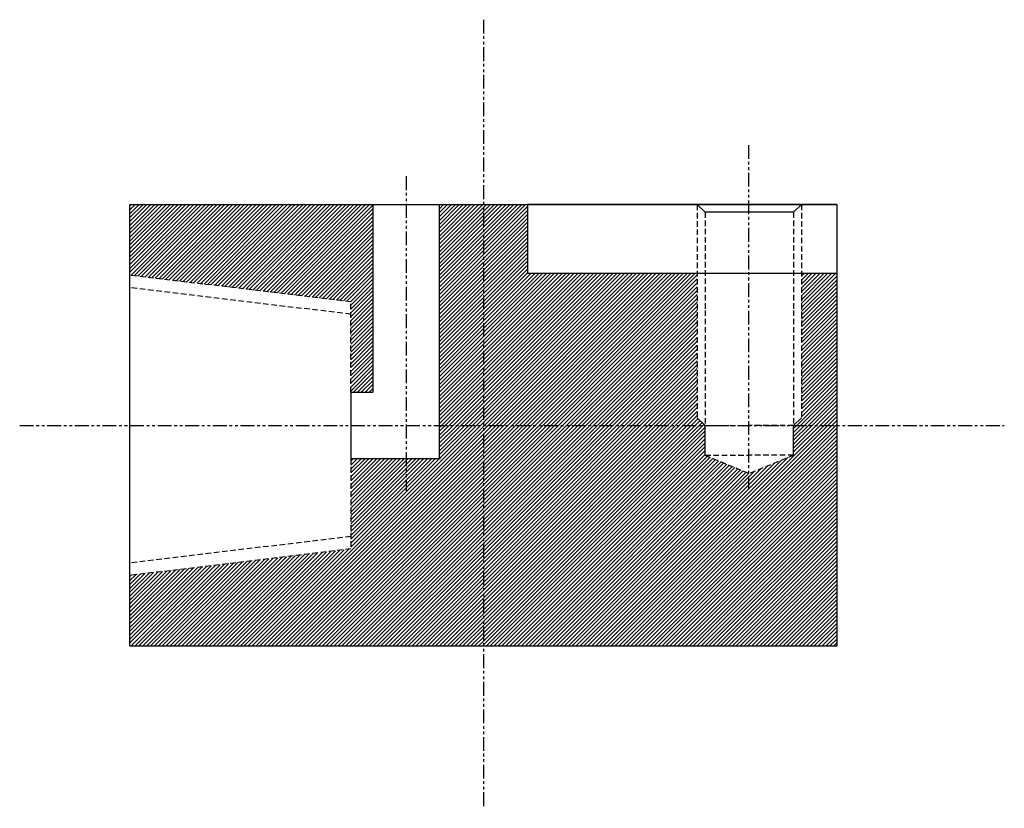
# Model space of a CAD drawing. Units: inches. Extents: x 87 to 188, y 25 to 111.
# Drawn here: x 87 to 132, y 75 to 111 of the extents above; entities that cross this region are included whole.
import ezdxf

# ---------------------------------------------------------------- set-up
doc = ezdxf.new("R2010")
doc.units = ezdxf.units.IN
doc.header["$MEASUREMENT"] = 0
doc.linetypes.add('DASHED2', pattern=[0.375, 0.25, -0.125])
doc.linetypes.add('PHANTOM2', pattern=[1.25, 0.625, -0.125, 0.125, -0.125, 0.125, -0.125])

msp = doc.modelspace()

# ---------------------------------------------------------------- hatches: boundary and pattern name
h = msp.add_hatch()
h.set_pattern_fill('ANSI31', color=256, style=0)
h.paths.add_polyline_path([(103.265, 102.401), (92.265, 102.401), (92.265, 99.201), (102.265, 98.001), (102.265, 93.901), (103.265, 93.901)])
h = msp.add_hatch()
h.set_pattern_fill('ANSI31', color=256, style=0)
h.paths.add_polyline_path([(108.265, 102.401), (106.265, 102.401), (106.265, 92.401), (108.265, 92.401)])
h.paths.add_polyline_path([(117.952, 99.295), (110.265, 99.295), (110.265, 102.401), (108.265, 102.401), (108.265, 92.401), (118.31, 92.401), (117.953, 92.741)])
h.paths.add_polyline_path([(124.265, 92.401), (122.31, 92.401), (122.31, 91.047), (120.31, 90.221), (118.31, 91.047), (118.31, 92.401), (118.31, 92.401), (108.265, 92.401), (108.265, 82.401), (124.265, 82.401)])
h = msp.add_hatch()
h.set_pattern_fill('ANSI31', color=256, style=0)
h.paths.add_polyline_path([(124.265, 99.295), (122.667, 99.295), (122.667, 92.742), (122.31, 92.401), (124.265, 92.401)])
h = msp.add_hatch()
h.set_pattern_fill('ANSI31', color=256, style=0)
h.paths.add_polyline_path([(108.265, 92.401), (106.265, 92.401), (106.265, 90.901), (102.265, 90.901), (102.265, 86.801), (92.265, 85.601), (92.265, 82.401), (108.265, 82.401)])

# ---------------------------------------------------------------- linework, layer by layer
at = {"linetype": 'PHANTOM2'}
for p, q in [((108.265, 110.78), (108.265, 75.053)), ((120.265, 105.094), (120.265, 89.54)), ((104.765, 103.684), (104.765, 89.44)), ((87.271, 92.401), (131.854, 92.401))]:
    msp.add_line(p, q, dxfattribs=at)
for p, q in [((92.265, 102.401), (124.265, 102.401)), ((92.265, 82.401), (92.265, 102.401)), ((103.265, 102.401), (103.265, 93.901)), ((104.765, 102.401), (106.265, 102.401)), ((106.265, 102.401), (106.265, 90.901)), ((111.765, 102.401), (110.265, 102.401)), ((110.265, 102.401), (110.265, 99.295)), ((124.265, 102.401), (111.765, 102.401)), ((117.953, 102.401), (118.308, 102.058)), ((124.265, 102.401), (120.265, 102.401)), ((120.265, 102.401), (122.265, 102.401)), ((122.31, 102.058), (122.667, 102.401)), ((124.265, 102.401), (124.265, 82.401)), ((122.31, 102.058), (118.308, 102.058)), ((110.265, 99.295), (124.265, 99.295)), ((102.265, 93.957), (102.265, 90.901)), ((102.265, 93.901), (103.265, 93.901)), ((117.953, 92.741), (118.31, 92.401)), ((122.667, 92.742), (122.31, 92.401)), ((118.31, 91.047), (118.31, 92.401)), ((122.31, 91.047), (122.31, 92.401)), ((102.265, 90.901), (106.325, 90.901)), ((124.265, 82.401), (92.265, 82.401))]:
    msp.add_line(p, q)
at = {"linetype": 'DASHED2'}
for p, q in [((117.951, 102.401), (117.953, 92.741)), ((122.667, 102.401), (122.667, 92.742)), ((118.31, 102.058), (118.31, 97.606)), ((122.31, 102.058), (122.31, 97.606)), ((102.265, 98.001), (92.265, 99.201)), ((102.265, 97.435), (92.265, 98.635)), ((102.265, 93.901), (102.265, 98.001)), ((118.31, 97.606), (118.31, 92.401)), ((122.31, 97.606), (122.31, 92.401)), ((118.31, 92.401), (120.31, 92.401)), ((122.31, 92.401), (120.31, 92.401)), ((118.31, 91.047), (120.31, 90.221)), ((118.31, 91.047), (120.31, 91.047)), ((122.31, 91.047), (120.31, 91.047)), ((122.31, 91.047), (120.31, 90.221)), ((102.265, 90.901), (102.265, 86.801)), ((102.265, 87.368), (92.265, 86.168)), ((102.265, 86.801), (92.265, 85.601))]:
    msp.add_line(p, q, dxfattribs=at)

doc.saveas('drawing.dxf')
